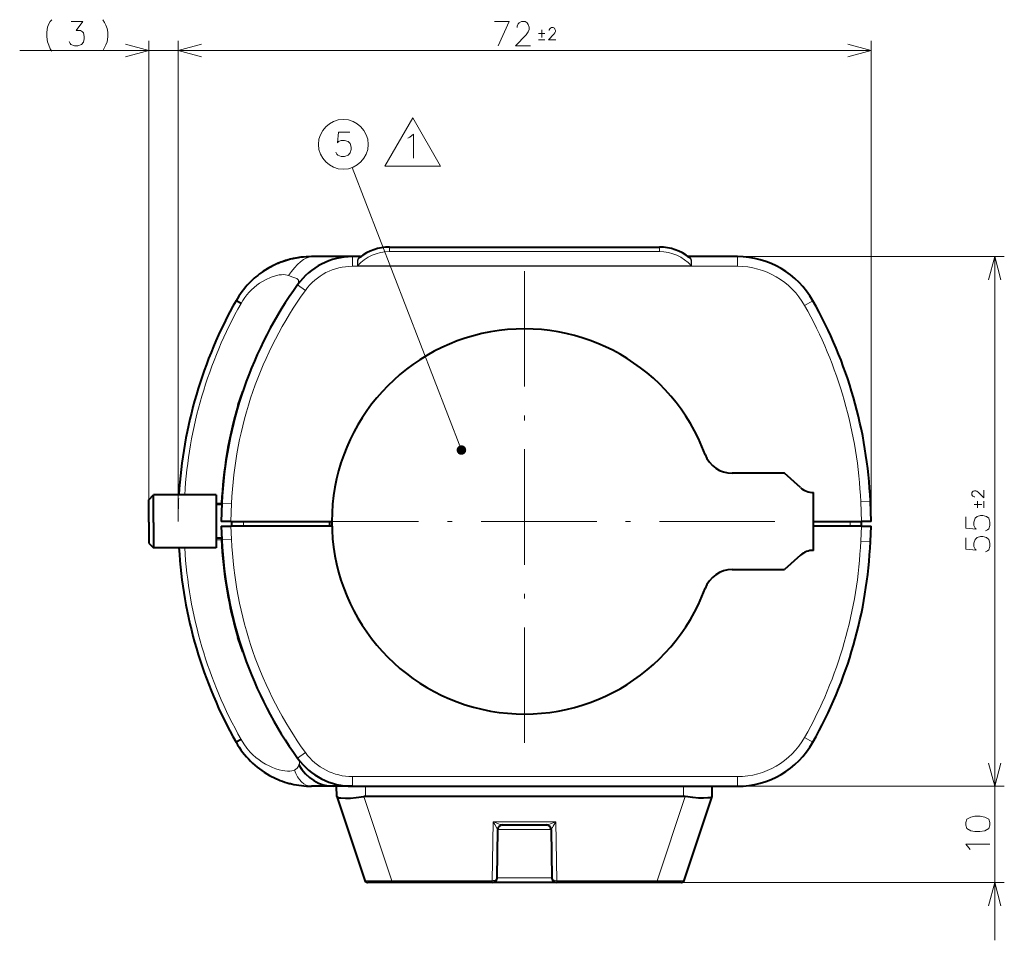
# Model space of a CAD drawing. Extents: x 4 to 595, y -67 to 418.
# Drawn here: x 186 to 288, y 166 to 262 of the extents above; entities that cross this region are included whole.
import ezdxf

# ---------------------------------------------------------------- set-up
doc = ezdxf.new("R2010")
doc.units = 0
doc.linetypes.add('DASHDOT', pattern=[18.5, 12, -3, 0.5, -3])
doc.linetypes.add('PHANTOM', pattern=[20, 10, -2, 2, -2, 2, -2])

msp = doc.modelspace()

# ---------------------------------------------------------------- linework, layer by layer
at = {"color": 7, "lineweight": 13}
for p, q in [((199.646179, 211.888107), (199.646179, 259.547424)), ((202.693542, 209.638077), (202.693542, 259.547424)), ((202.693542, 209.638077), (202.693542, 259.547424)), ((274.646179, 209.638077), (274.646179, 259.547424)), ((186.240753, 258.547424), (208.693558, 258.547424)), ((202.693542, 258.547424), (274.646179, 258.547424)), ((232.098068, 217.055527), (220.76976, 246.395477)), ((224.646179, 237.664246), (252.646179, 237.664246)), ((260.757019, 236.138077), (221.219803, 236.138077)), ((255.976685, 236.190414), (221.315674, 236.190414)), ((260.757019, 237.138077), (288.459167, 237.138077)), ((287.459167, 182.138138), (287.459167, 237.138077)), ((287.459167, 166.138138), (287.459167, 188.138138)), ((220.778458, 183.138138), (260.754761, 183.138138)), ((260.754761, 182.138138), (288.459167, 182.138138)), ((260.754761, 182.138138), (288.459167, 182.138138)), ((254.929947, 172.138138), (288.459167, 172.138138))]:
    msp.add_line(p, q, dxfattribs=at)
at = {"color": 7, "lineweight": 13, "ltscale": 0.144338}
for p, q in [((224.161789, 246.546738), (227.048538, 251.546738)), ((227.048538, 251.546738), (229.935287, 246.546738))]:
    msp.add_line(p, q, dxfattribs=at)
at = {"color": 7, "lineweight": 13, "ltscale": 0.144337}
msp.add_line((229.935287, 246.546738), (224.161789, 246.546738), dxfattribs=at)
at = {"color": 7, "lineweight": 40}
for p, q in [((224.646179, 238.138077), (252.646179, 238.138077)), ((220.778458, 182.138138), (260.754761, 182.138138)), ((255.146179, 181.091141), (222.146179, 181.091141))]:
    msp.add_line(p, q, dxfattribs=at)
at = {"color": 7, "lineweight": 13, "ltscale": 0.011846}
for p, q in [((224.646179, 238.138077), (224.646179, 237.664246)), ((252.646179, 238.138077), (252.646179, 237.664246))]:
    msp.add_line(p, q, dxfattribs=at)
at = {"color": 7, "lineweight": 40, "ltscale": 0.003713}
msp.add_line((213.337616, 236.550842), (213.199219, 236.496933), dxfattribs=at)
at = {"color": 7, "lineweight": 40, "ltscale": 0.043766}
msp.add_line((218.28595, 237.138077), (216.535294, 237.138077), dxfattribs=at)
at = {"color": 7, "lineweight": 40, "ltscale": 0.037265}
msp.add_line((219.774658, 237.138077), (218.284073, 237.138077), dxfattribs=at)
at = {"color": 7, "lineweight": 40, "ltscale": 0.007628}
msp.add_line((220.079376, 237.138077), (219.774261, 237.138077), dxfattribs=at)
at = {"color": 7, "lineweight": 40, "ltscale": 0.016658}
msp.add_line((220.746078, 237.138077), (220.079742, 237.138077), dxfattribs=at)
at = {"color": 7, "lineweight": 13, "ltscale": 0.025}
for p, q in [((220.775513, 237.138077), (220.775513, 236.138077)), ((260.757019, 237.138077), (260.757019, 236.138077)), ((215.091904, 234.224243), (215.903854, 233.640503)), ((268.594971, 232.561478), (267.724091, 232.069992)), ((274.554596, 211.73558), (273.555542, 211.691971)), ((207.233475, 211.539291), (208.232529, 211.495682)), ((207.233276, 207.741287), (208.23233, 207.784897)), ((215.09549, 185.051102), (215.907333, 185.634964)), ((220.778458, 182.138138), (220.778458, 183.138138)), ((260.754761, 182.138138), (260.754761, 183.138138))]:
    msp.add_line(p, q, dxfattribs=at)
at = {"color": 7, "lineweight": 40, "ltscale": 0.021567}
msp.add_line((221.638184, 237.138077), (220.775513, 237.138077), dxfattribs=at)
at = {"color": 7, "lineweight": 13, "ltscale": 0.011107}
msp.add_line((221.219803, 236.138077), (220.775513, 236.138077), dxfattribs=at)
at = {"color": 7, "lineweight": 40, "ltscale": 0.000124}
for p, q in [((221.310974, 236.23999), (221.315918, 236.240402)), ((255.981384, 236.23999), (255.97644, 236.240402))]:
    msp.add_line(p, q, dxfattribs=at)
at = {"color": 7, "lineweight": 13, "ltscale": 0.004093}
for p, q in [((221.607742, 237.134521), (221.47348, 237.040802)), ((255.818878, 237.040802), (255.684616, 237.134521))]:
    msp.add_line(p, q, dxfattribs=at)
at = {"color": 7, "lineweight": 40, "ltscale": 0.127571}
msp.add_line((260.757019, 237.138077), (255.654175, 237.138077), dxfattribs=at)
at = {"color": 7, "linetype": 'DASHDOT', "lineweight": 13}
for p, q in [((238.646179, 235.638107), (238.646179, 183.638107)), ((264.646179, 209.638107), (212.646179, 209.638107))]:
    msp.add_line(p, q, dxfattribs=at)
at = {"color": 7, "lineweight": 13, "ltscale": 0.002714}
msp.add_line((208.926117, 221.738708), (208.921387, 221.630249), dxfattribs=at)
at = {"color": 7, "lineweight": 40, "ltscale": 0.135904}
for p, q in [((265.646179, 214.638107), (260.210022, 214.638107)), ((260.210022, 204.638107), (265.646179, 204.638107))]:
    msp.add_line(p, q, dxfattribs=at)
at = {"color": 7, "lineweight": 40, "ltscale": 0.055901}
for p, q in [((267.312836, 213.1474), (265.646179, 214.638107)), ((267.312836, 206.128815), (265.646179, 204.638107))]:
    msp.add_line(p, q, dxfattribs=at)
at = {"color": 7, "lineweight": 40, "ltscale": 0.15}
msp.add_line((268.646179, 206.638107), (268.646179, 212.638107), dxfattribs=at)
at = {"color": 7, "lineweight": 40, "ltscale": 0.017678}
for p, q in [((199.646179, 211.888107), (200.146179, 212.388107)), ((199.646179, 207.388107), (200.146179, 206.888107))]:
    msp.add_line(p, q, dxfattribs=at)
at = {"color": 7, "lineweight": 40, "ltscale": 0.058213}
msp.add_line((199.646179, 209.559586), (199.646179, 211.888107), dxfattribs=at)
at = {"color": 7, "lineweight": 40, "ltscale": 0.071149}
for p, q in [((200.146179, 209.54213), (200.146179, 212.388107)), ((206.646179, 212.388107), (206.646179, 209.54213))]:
    msp.add_line(p, q, dxfattribs=at)
at = {"color": 7, "lineweight": 40, "ltscale": 0.1625}
for p, q in [((206.646179, 212.388107), (200.146179, 212.388107)), ((206.646179, 206.888107), (200.146179, 206.888107))]:
    msp.add_line(p, q, dxfattribs=at)
at = {"color": 7, "lineweight": 13, "ltscale": 0.051396}
msp.add_line((273.645233, 209.638077), (273.555542, 211.691971), dxfattribs=at)
at = {"color": 7, "lineweight": 40, "ltscale": 0.052488}
msp.add_line((274.646179, 209.638077), (274.554596, 211.73558), dxfattribs=at)
at = {"color": 7, "lineweight": 40, "ltscale": 0.014517}
for p, q in [((207.226868, 211.388107), (206.646179, 211.388107)), ((207.226868, 207.888107), (206.646179, 207.888107))]:
    msp.add_line(p, q, dxfattribs=at)
at = {"color": 7, "lineweight": 13, "ltscale": 0.014035}
msp.add_line((206.64624, 211.564941), (207.207123, 211.540451), dxfattribs=at)
at = {"color": 7, "lineweight": 40, "ltscale": 0.047576}
msp.add_line((207.233475, 211.539291), (207.150467, 209.638077), dxfattribs=at)
at = {"color": 7, "lineweight": 40, "ltscale": 0.003812}
msp.add_line((207.207153, 211.540451), (207.2005, 211.388107), dxfattribs=at)
at = {"color": 7, "lineweight": 13, "ltscale": 0.046484}
msp.add_line((208.232529, 211.495682), (208.151413, 209.638077), dxfattribs=at)
at = {"color": 7, "lineweight": 40, "ltscale": 0.054287}
msp.add_line((199.646179, 209.559586), (199.646179, 207.388107), dxfattribs=at)
at = {"color": 7, "lineweight": 40, "ltscale": 0.025024}
for p, q in [((208.151413, 209.638077), (207.150467, 209.638077)), ((274.646179, 209.638077), (273.645233, 209.638077)), ((207.172302, 209.138138), (208.173248, 209.138138)), ((273.623413, 209.138138), (274.624359, 209.138138))]:
    msp.add_line(p, q, dxfattribs=at)
at = {"color": 7, "lineweight": 40, "ltscale": 0.262369}
msp.add_line((208.151413, 209.638077), (218.646179, 209.638077), dxfattribs=at)
at = {"color": 7, "lineweight": 40, "ltscale": 0.012499}
for p, q in [((208.266098, 209.138138), (208.270462, 209.638077)), ((218.446198, 209.138138), (218.441833, 209.638077)), ((273.646179, 209.138138), (273.641815, 209.638077))]:
    msp.add_line(p, q, dxfattribs=at)
at = {"color": 7, "lineweight": 13, "ltscale": 0.012498}
for p, q in [((209.46611, 209.138138), (209.46611, 209.638077)), ((272.446167, 209.138138), (272.446167, 209.638077))]:
    msp.add_line(p, q, dxfattribs=at)
at = {"color": 7, "lineweight": 40, "ltscale": 0.124976}
msp.add_line((268.646179, 209.638077), (273.645233, 209.638077), dxfattribs=at)
at = {"color": 7, "lineweight": 40, "ltscale": 0.066351}
for p, q in [((200.146179, 209.54213), (200.146179, 206.888107)), ((206.646179, 209.54213), (206.646179, 206.888107))]:
    msp.add_line(p, q, dxfattribs=at)
at = {"color": 7, "lineweight": 40, "ltscale": 0.034955}
msp.add_line((207.172302, 209.138138), (207.233276, 207.741287), dxfattribs=at)
at = {"color": 7, "lineweight": 13, "ltscale": 0.033863}
msp.add_line((208.173248, 209.138138), (208.23233, 207.784897), dxfattribs=at)
at = {"color": 7, "lineweight": 40, "ltscale": 0.26198}
msp.add_line((218.652435, 209.138138), (208.173248, 209.138138), dxfattribs=at)
at = {"color": 7, "lineweight": 40, "ltscale": 0.124431}
msp.add_line((273.623413, 209.138138), (268.646179, 209.138138), dxfattribs=at)
at = {"color": 7, "lineweight": 13, "ltscale": 0.038775}
msp.add_line((273.555756, 207.588608), (273.623413, 209.138138), dxfattribs=at)
at = {"color": 7, "lineweight": 40, "ltscale": 0.039866}
msp.add_line((274.554779, 207.544998), (274.624359, 209.138138), dxfattribs=at)
at = {"color": 7, "lineweight": 13, "ltscale": 0.013786}
msp.add_line((206.64624, 207.715652), (207.197159, 207.7397), dxfattribs=at)
at = {"color": 7, "lineweight": 40, "ltscale": 0.003714}
msp.add_line((207.190674, 207.888107), (207.197159, 207.7397), dxfattribs=at)
at = {"color": 7, "lineweight": 13, "ltscale": 0.024999}
for p, q in [((274.554779, 207.544998), (273.555756, 207.588608)), ((268.592102, 186.713699), (267.721313, 187.205292))]:
    msp.add_line(p, q, dxfattribs=at)
at = {"color": 7, "lineweight": 13, "ltscale": 0.003742}
msp.add_line((208.904053, 197.581039), (208.897522, 197.730576), dxfattribs=at)
at = {"color": 7, "lineweight": 40, "ltscale": 0.015}
msp.add_line((209.222733, 187.008652), (208.700241, 186.713699), dxfattribs=at)
at = {"color": 7, "lineweight": 40, "ltscale": 0.056897}
msp.add_line((218.813477, 182.138138), (216.537613, 182.138138), dxfattribs=at)
at = {"color": 7, "lineweight": 40, "ltscale": 0.031505}
msp.add_line((220.073669, 182.138138), (218.813477, 182.138138), dxfattribs=at)
at = {"color": 7, "lineweight": 40, "ltscale": 0.026386}
for p, q in [((219.164597, 181.08287), (219.146179, 182.138138)), ((258.127747, 181.08287), (258.146179, 182.138138))]:
    msp.add_line(p, q, dxfattribs=at)
at = {"color": 7, "lineweight": 40, "ltscale": 0.003598}
msp.add_line((220.217606, 182.138138), (220.073669, 182.138138), dxfattribs=at)
at = {"color": 7, "lineweight": 40, "ltscale": 0.014021}
msp.add_line((220.778458, 182.138138), (220.217606, 182.138138), dxfattribs=at)
at = {"color": 7, "lineweight": 13, "ltscale": 0.026175}
for p, q in [((222.146179, 181.091141), (222.146179, 182.138138)), ((255.146179, 181.091141), (255.146179, 182.138138))]:
    msp.add_line(p, q, dxfattribs=at)
at = {"color": 7, "lineweight": 40, "ltscale": 0.00022}
for p, q in [((219.167374, 181.074524), (219.164597, 181.08287)), ((258.124969, 181.074524), (258.127747, 181.08287))]:
    msp.add_line(p, q, dxfattribs=at)
at = {"color": 7, "lineweight": 40, "ltscale": 0.230089}
for p, q in [((219.167374, 181.074524), (222.077805, 172.343262)), ((255.214554, 172.343262), (258.124969, 181.074524))]:
    msp.add_line(p, q, dxfattribs=at)
at = {"color": 7, "lineweight": 13, "ltscale": 0.230509}
for p, q in [((221.966537, 181.076553), (224.882401, 172.329407)), ((252.410095, 172.329361), (255.325821, 181.076553))]:
    msp.add_line(p, q, dxfattribs=at)
at = {"color": 7, "lineweight": 13, "ltscale": 0.153211}
for p, q in [((235.297882, 172.329407), (235.404831, 178.456909)), ((241.887527, 178.456909), (241.994476, 172.329407))]:
    msp.add_line(p, q, dxfattribs=at)
at = {"color": 7, "lineweight": 13, "ltscale": 0.162067}
msp.add_line((235.404831, 178.456909), (241.887527, 178.456909), dxfattribs=at)
at = {"color": 7, "lineweight": 40, "ltscale": 0.116219}
msp.add_line((236.321793, 178.138138), (240.970566, 178.138138), dxfattribs=at)
at = {"color": 7, "lineweight": 40, "ltscale": 0.001458}
msp.add_line((236.321793, 178.138138), (236.380096, 178.138138), dxfattribs=at)
at = {"color": 7, "lineweight": 40, "ltscale": 0.125456}
for p, q in [((235.800018, 172.62941), (235.887604, 177.646866)), ((241.404755, 177.646866), (241.49234, 172.62941))]:
    msp.add_line(p, q, dxfattribs=at)
at = {"color": 7, "lineweight": 13, "ltscale": 9.9e-05}
msp.add_line((235.891571, 177.646851), (235.887604, 177.646851), dxfattribs=at)
at = {"color": 7, "lineweight": 13, "ltscale": 0.13783}
msp.add_line((241.404755, 177.646851), (235.891571, 177.646851), dxfattribs=at)
at = {"color": 7, "lineweight": 40, "ltscale": 0.062996}
for p, q in [((224.882263, 172.138138), (222.362411, 172.138138)), ((254.929947, 172.138138), (252.410095, 172.138138))]:
    msp.add_line(p, q, dxfattribs=at)
at = {"color": 7, "lineweight": 13, "ltscale": 0.004782}
for p, q in [((224.882263, 172.138138), (224.882263, 172.329407)), ((235.300095, 172.138184), (235.297882, 172.329468)), ((241.992264, 172.138138), (241.994476, 172.329407)), ((252.410095, 172.329407), (252.410095, 172.138138))]:
    msp.add_line(p, q, dxfattribs=at)
at = {"color": 7, "lineweight": 40, "ltscale": 0.260446}
for p, q in [((235.300095, 172.138138), (224.882263, 172.138138)), ((252.410095, 172.138138), (241.992264, 172.138138))]:
    msp.add_line(p, q, dxfattribs=at)
at = {"color": 7, "lineweight": 13, "ltscale": 0.260387}
for p, q in [((235.297882, 172.329407), (224.882401, 172.329407)), ((252.409958, 172.329407), (241.994476, 172.329407))]:
    msp.add_line(p, q, dxfattribs=at)
at = {"color": 7, "lineweight": 40, "ltscale": 9.5e-05}
msp.add_line((235.304901, 172.138138), (235.301102, 172.138138), dxfattribs=at)
at = {"color": 7, "lineweight": 40, "ltscale": 0.167184}
msp.add_line((241.992249, 172.138138), (235.304901, 172.138138), dxfattribs=at)
at = {"color": 7, "lineweight": 13, "ltscale": 0.000102}
msp.add_line((235.804108, 172.62941), (235.800018, 172.62941), dxfattribs=at)
at = {"color": 7, "lineweight": 13, "ltscale": 0.142206}
msp.add_line((241.49234, 172.62941), (235.804108, 172.62941), dxfattribs=at)
at = {"color": 7, "lineweight": 13}
for points in [[(189.047195, 260.45871), (189.143982, 260.98291), (189.27301, 261.305481), (189.402039, 261.547424), (189.563324, 261.749023)], [(194.88591, 261.749023), (195.047195, 261.466766)], [(191.369781, 259.490967), (191.466553, 259.289368), (191.563324, 259.168396), (191.918167, 259.047424), (192.27301, 259.047424), (192.660095, 259.168396), (192.853653, 259.410339), (192.950424, 259.773224), (192.950424, 260.015167), (192.853653, 260.378082), (192.756866, 260.499023), (192.563324, 260.619995), (192.11171, 260.619995), (192.789124, 261.547424), (191.595581, 261.547424)], [(195.047195, 261.466766), (195.176239, 261.184509)], [(195.305267, 260.821625), (195.176239, 261.184509)], [(195.305267, 260.821625), (195.402039, 260.45871), (195.402039, 259.974854), (195.305267, 259.450653), (195.176239, 259.128082)], [(235.52269, 261.547424), (237.071075, 261.547424), (235.90979, 259.047424)], [(239.256561, 259.047424), (237.708176, 259.047424), (238.804947, 260.176453), (239.030746, 260.499023), (239.127533, 260.740967), (239.127533, 260.98291), (239.030746, 261.265167), (238.933975, 261.426453), (238.708176, 261.547424), (238.321075, 261.547424), (238.095276, 261.426453), (237.998489, 261.305481), (237.869461, 261.063538), (237.869461, 260.942596)], [(240.433975, 259.894196), (240.433975, 260.680481)], [(241.913818, 259.672424), (241.139618, 259.672424), (241.688004, 260.236938), (241.800919, 260.398224), (241.849304, 260.519196), (241.849304, 260.640167), (241.800919, 260.781311), (241.752533, 260.861938), (241.639618, 260.922424), (241.446075, 260.922424), (241.333176, 260.861938), (241.28479, 260.801453), (241.220276, 260.680481), (241.220276, 260.619995)], [(189.047195, 260.45871), (189.047195, 259.974854)], [(189.047195, 259.974854), (189.143967, 259.450653), (189.27301, 259.087738)], [(240.77269, 260.317596), (240.095276, 260.317596)], [(240.095276, 259.672424), (240.77269, 259.672424)], [(189.27301, 259.087738), (189.402039, 258.724854)], [(189.402039, 258.724854), (189.563324, 258.48291)], [(194.88591, 258.523224), (195.047195, 258.845825), (195.176239, 259.128082)], [(197.231369, 257.900391), (199.646179, 258.547424), (197.231369, 259.194458)], [(205.108368, 259.194458), (202.693542, 258.547424), (205.108368, 257.900391)], [(205.108368, 259.194458), (202.693542, 258.547424), (205.108368, 257.900391)], [(272.231354, 257.900391), (274.646179, 258.547424), (272.231354, 259.194458)], [(219.065979, 247.996628), (219.162766, 247.795013), (219.259537, 247.674057), (219.614365, 247.553085), (219.969208, 247.553085), (220.356308, 247.674057), (220.54985, 247.915985), (220.646637, 248.278885), (220.646637, 248.520828), (220.54985, 248.883728), (220.356308, 249.085342), (219.969208, 249.206314), (219.614365, 249.206314), (219.324051, 249.085342), (219.22728, 248.964371), (219.324051, 250.053085), (220.517593, 250.053085)], [(226.534424, 249.427094), (226.740067, 249.54805)], [(226.740067, 249.54805), (227.117081, 249.870636), (227.117081, 247.370636)], [(221.47348, 237.040802), (221.376495, 236.931778), (221.321289, 236.782532), (221.300308, 236.629959), (221.306168, 236.297302), (221.315674, 236.190414)], [(221.535675, 237.05278), (221.469299, 236.985657), (221.417511, 236.902283), (221.352264, 236.697952), (221.332794, 236.569397), (221.315674, 236.190414)], [(255.756683, 237.05278), (255.823059, 236.985657), (255.874847, 236.902283), (255.940094, 236.697952), (255.959564, 236.569412), (255.976685, 236.190414)], [(255.818878, 237.040802), (255.915863, 236.931778), (255.971069, 236.782532), (255.99205, 236.629959), (255.986191, 236.297302), (255.976685, 236.190414)], [(288.106201, 234.723267), (287.459167, 237.138077), (286.812103, 234.723267)], [(214.153595, 235.175934), (213.998154, 235.22789), (213.823639, 235.260132), (213.636215, 235.272552), (213.431915, 235.266266), (213.179184, 235.236084), (212.910156, 235.181686), (212.348297, 235.006592), (211.745132, 234.735168), (211.152313, 234.384064), (210.860001, 234.176498), (210.578812, 233.95166), (210.309448, 233.709198), (210.055695, 233.45166), (209.82045, 233.181183), (209.60434, 232.897659), (209.400467, 232.588455), (209.220322, 232.267303)], [(215.091904, 234.224243), (215.093796, 234.227982), (215.145966, 234.328339), (215.18837, 234.451187), (215.199371, 234.597382), (215.17662, 234.688843), (215.127853, 234.769196), (215.006119, 234.865448), (214.820404, 234.943283), (214.592407, 235.017075), (214.153595, 235.175934)], [(286.334167, 212.882065), (286.334167, 212.107864), (285.769653, 212.65625), (285.608368, 212.76915), (285.487396, 212.817535), (285.366425, 212.817535), (285.225281, 212.76915), (285.144653, 212.720764), (285.084167, 212.607864), (285.084167, 212.414322), (285.144653, 212.301407), (285.205139, 212.253021), (285.326111, 212.188507), (285.386597, 212.188507)], [(285.688995, 211.740936), (285.688995, 211.063507)], [(286.334167, 211.063507), (286.334167, 211.740936)], [(286.112396, 211.402222), (285.326111, 211.402222)], [(286.515625, 208.676407), (286.717224, 208.773193), (286.838196, 208.869965), (286.959167, 209.224808), (286.959167, 209.579636), (286.838196, 209.966736), (286.596252, 210.160278), (286.233368, 210.257065), (285.991425, 210.257065), (285.62851, 210.160278), (285.42691, 209.966736), (285.305939, 209.579636), (285.305939, 209.224808), (285.42691, 208.934479), (285.547882, 208.837708), (284.459167, 208.934479), (284.459167, 210.128021)], [(286.515625, 206.490936), (286.717224, 206.587708), (286.838196, 206.684479), (286.959167, 207.039322), (286.959167, 207.39415), (286.838196, 207.78125), (286.596252, 207.974808), (286.233368, 208.071579), (285.991425, 208.071579), (285.62851, 207.974808), (285.42691, 207.78125), (285.305939, 207.39415), (285.305939, 207.039322), (285.42691, 206.748993), (285.547882, 206.652222), (284.459167, 206.748993), (284.459167, 207.942535)], [(209.222733, 187.008652), (209.492859, 186.542511), (209.806702, 186.101654), (210.160767, 185.68924), (210.45192, 185.398682), (210.761276, 185.12706), (211.086578, 184.875427), (211.424606, 184.645096), (211.770935, 184.437851), (212.124542, 184.253128), (212.476379, 184.094376), (212.827042, 183.960037), (213.162369, 183.854019), (213.485901, 183.774307), (213.782837, 183.723206), (214.057526, 183.698303), (214.294952, 183.6996), (214.505157, 183.725403), (214.65802, 183.765839), (214.785995, 183.823151)], [(215.095505, 185.051071), (215.205597, 184.866669), (215.272736, 184.703735), (215.291901, 184.621429), (215.285309, 184.472305), (215.214188, 184.355713)], [(214.785995, 183.823151), (214.924316, 183.912903), (215.03772, 184.011719), (215.122742, 184.117477), (215.181671, 184.232681), (215.214188, 184.355713)], [(286.812103, 184.552948), (287.459167, 182.138138), (288.106201, 184.552948)], [(286.812103, 184.552948), (287.459167, 182.138138), (288.106201, 184.552948)], [(235.85585, 177.710876), (235.785828, 177.798584), (235.565689, 178.159912), (235.404831, 178.456909)], [(236.321793, 178.138138), (236.177689, 178.159927), (236.018723, 178.20575), (235.517822, 178.404602), (235.404831, 178.456909)], [(241.887527, 178.456909), (241.361465, 178.235825), (241.187241, 178.179153), (241.034866, 178.14386), (240.970566, 178.138138)], [(241.887527, 178.456909), (241.628494, 177.99025), (241.542831, 177.852478), (241.467743, 177.746078), (241.436508, 177.710876)], [(284.781738, 175.755066), (284.459167, 176.109909), (286.959167, 176.109909)], [(284.90271, 175.561523), (284.781738, 175.755066)], [(224.882401, 172.329407), (223.588211, 172.304459), (222.877716, 172.30188), (222.362289, 172.311371), (222.136169, 172.326874), (222.08609, 172.337265), (222.079208, 172.341217), (222.07782, 172.343262)], [(235.800018, 172.62941), (235.78653, 172.561462), (235.749573, 172.498199), (235.661133, 172.420685), (235.538696, 172.364197), (235.384613, 172.332886), (235.297882, 172.329468)], [(241.994476, 172.329468), (241.829712, 172.34436), (241.688873, 172.389481), (241.578629, 172.460236), (241.526245, 172.521301), (241.49234, 172.62941)], [(255.214539, 172.343262), (255.213242, 172.341324), (255.206909, 172.33754), (255.158371, 172.327209), (254.773193, 172.30661), (253.460953, 172.30751), (252.409958, 172.329407)], [(288.106201, 169.723312), (287.459167, 172.138138), (286.812103, 169.723312)]]:
    msp.add_lwpolyline(points, dxfattribs=at)
at = {"color": 7, "lineweight": 40}
for points in [[(209.220322, 232.267303), (208.784363, 232.505463), (208.706039, 232.553772), (208.698044, 232.560135), (208.697372, 232.561478)], [(208.926117, 221.738708), (209.156097, 222.446564), (209.393051, 223.120865)], [(209.411896, 196.103348), (209.205856, 196.677994), (208.904053, 197.581039)], [(219.167374, 181.074524), (219.188736, 181.042252), (219.29274, 180.98468), (219.422775, 180.949921), (219.5952, 180.923965), (220.055801, 180.901932), (220.569885, 180.917725), (221.159988, 180.967468), (221.966537, 181.076553)], [(258.124969, 181.074524), (258.103607, 181.042252), (257.999634, 180.98468), (257.869568, 180.949921), (257.697144, 180.923965), (257.236572, 180.901932), (256.722473, 180.917725), (256.132355, 180.967468), (255.325821, 181.076553)]]:
    msp.add_lwpolyline(points, dxfattribs=at)
at = {"color": 7, "lineweight": 13}
msp.add_lwpolyline([(284.459167, 178.101852), (284.580139, 177.747009), (284.983368, 177.52121), (285.386597, 177.424423), (285.910767, 177.424423), (286.434967, 177.52121), (286.838196, 177.747009), (286.959167, 178.101852), (286.959167, 178.359909), (286.838196, 178.714752), (286.434967, 178.940552), (285.951111, 179.037323), (285.386597, 179.037323), (284.983368, 178.940552), (284.580139, 178.714752), (284.459167, 178.359909)], close=True, dxfattribs=at)
msp.add_circle((219.840179, 248.803085), 2.58083, dxfattribs=at)
for centre, radius, start, end in [((224.646179, 233.164246), 4.5, 90.000003, 137.741106), ((221.608765, 237.23288), 0.098361, 269.404391, 306.535359), ((252.646179, 233.164246), 4.5, 42.258899, 90.000003), ((255.683594, 237.23288), 0.098361, 233.464653, 270.59561), ((220.775513, 230.138077), 6, 90.000003, 144.286175), ((221.492722, 237.11055), 0.072159, 254.572718, 306.636347), ((221.63031, 237.06102), 0.077154, 84.16379, 107.058741), ((255.661865, 237.061646), 0.076568, 72.673363, 95.747661), ((255.799637, 237.11055), 0.072159, 233.363676, 285.427284), ((260.757019, 228.138077), 8, 29.438426, 90.000003), ((249.193497, 209.707291), 41, 144.286175, 177.500006), ((249.193497, 209.707291), 45.9, 150.560537, 176.651696), ((228.098862, 209.707291), 45.5, 2.5, 29.438426), ((249.193314, 209.573303), 41, 182.499994, 215.722622), ((228.099045, 209.573303), 45.5, 330.553914, 357.5), ((249.193314, 209.573303), 45.9, 183.353768, 209.446088), ((260.754761, 191.138138), 8, 269.999997, 330.553914), ((220.778458, 189.138138), 6, 215.722622, 269.999997), ((235.800461, 177.64267), 0.087526, 2.752284, 50.922953), ((241.491943, 177.64267), 0.087572, 129.10593, 177.247876)]:
    msp.add_arc(centre, radius, start, end, dxfattribs=at)
at = {"color": 7, "lineweight": 40}
for centre, radius, start, end in [((224.646179, 233.138077), 5, 90.000003, 128.469602), ((221.613037, 237.238083), 0.1, 269.999997, 306.493767), ((221.61615, 237.22142), 0.084732, 279.552529, 307.141313), ((252.646179, 233.138077), 5, 51.530396, 90.000003), ((255.679321, 237.238083), 0.1, 233.506235, 269.999997), ((255.676208, 237.22142), 0.084732, 232.85872, 260.447486), ((216.53566, 228.13739), 9.000768, 111.757877, 119.390846), ((216.535339, 228.138092), 8.999997, 106.77591, 118.279711), ((216.535294, 228.138199), 8.999868, 103.975437, 110.81204), ((216.535431, 228.137756), 9.000335, 104.146765, 106.775862), ((216.535339, 228.138092), 8.999981, 90.000214, 104.146731), ((216.535477, 228.137253), 9.000833, 96.529629, 103.975041), ((220.775513, 230.138077), 7, 90.000003, 144.286175), ((260.757019, 228.138077), 9, 29.438426, 90.000003), ((216.535339, 228.138092), 8.999995, 123.740925, 136.015636), ((216.535477, 228.137909), 9.000219, 119.391447, 126.411502), ((216.535339, 228.138077), 9, 118.273714, 123.759217), ((249.193497, 209.707291), 42, 144.286175, 177.500006), ((216.535339, 228.138077), 9, 136.015622, 150.561575), ((249.193497, 209.707291), 46.5, 150.561575, 176.694958), ((228.098862, 209.707291), 46.5, 2.5, 29.438426), ((238.646179, 209.638107), 20, 20.354406, 339.645594), ((249.193497, 209.707291), 42.026384, 163.364465, 177.500006), ((260.210022, 217.638107), 3, 200.35441, 269.999997), ((268.646179, 214.638107), 2, 228.189684, 269.999997), ((249.193314, 209.573303), 42.036159, 182.499994, 196.57584), ((249.193314, 209.573303), 42, 182.499994, 215.722622), ((228.099045, 209.573303), 46.5, 330.553914, 357.5), ((249.193314, 209.573303), 46.5, 183.310451, 209.446088), ((268.646179, 204.638107), 2, 90.000003, 131.810316), ((260.210022, 201.638107), 3, 90.000003, 159.64559), ((216.537613, 191.138138), 9, 209.446088, 240.95595), ((260.754761, 191.138138), 9, 269.999997, 330.553914), ((220.778458, 189.138138), 7, 215.722622, 269.999997), ((216.537613, 191.138123), 8.999994, 240.95595, 253.60085), ((216.537628, 191.138214), 9.00008, 253.600857, 256.603142), ((216.537613, 191.138153), 9.000026, 256.603176, 269.999977), ((222.146591, 179.973053), 1.118095, 90.021401, 99.26734), ((255.145767, 179.973053), 1.118095, 80.732658, 89.978604), ((236.387527, 177.638138), 0.5, 90.000003, 178.999656), ((240.904831, 177.638138), 0.5, 1.000349, 90.000003), ((222.362411, 172.438141), 0.3, 198.434949, 269.999997), ((235.300095, 172.638138), 0.5, 270.000004, 359), ((241.992264, 172.638138), 0.5, 180.999416, 269.999997), ((254.929947, 172.438141), 0.3, 269.999997, 341.565051)]:
    msp.add_arc(centre, radius, start, end, dxfattribs=at)
at = {"color": 7, "linetype": 'PHANTOM', "lineweight": 13}
msp.add_arc((249.193497, 209.707291), 46.5, 177.146407, 180.085277, dxfattribs=at)
at = {"color": 7, "lineweight": 13}
for centre, major_axis, ratio, start_param, end_param in [((215.171661, 234.277985), (-1.69455, -2.773392), 0.412428, 3.3884490175, 4.6398844581), ((216.87027, 185.770325), (-0.5354, -3.617325), 0.61329, 5.3687069886, 6.3737094848), ((236.321777, 177.638123), (0.000015, -0.5), 0.941896, 3.1415352399, 4.5663463373), ((240.970581, 177.638138), (0.000015, -0.499985), 0.941899, 1.7167952726, 3.1416127173)]:
    msp.add_ellipse(centre, major_axis=major_axis, ratio=ratio, start_param=start_param, end_param=end_param, dxfattribs=at)
at = {"color": 7, "lineweight": 40}
msp.add_ellipse((218.813477, 187.338135), major_axis=(0, 5.199997), ratio=0.84496, start_param=2.1816207047, end_param=3.1415926569, dxfattribs=at)
at = {"color": 7, "lineweight": 13}
for points in [[(232.598068, 217.055527), (231.672958, 217.318741), (231.606567, 216.963654), (231.606567, 217.1474)], [(232.598068, 217.055527), (231.606567, 216.963654), (231.796738, 216.656525), (231.672958, 216.792313)], [(232.598068, 217.055527), (231.961227, 217.536438), (231.672958, 217.318741), (231.796738, 217.454544)], [(232.598068, 217.055527), (231.796738, 216.656525), (232.144196, 216.557663), (231.961227, 216.574615)], [(232.598068, 217.055527), (232.320923, 217.503113), (231.961227, 217.536438), (232.144196, 217.553406)], [(232.598068, 217.055527), (232.144196, 216.557663), (232.46756, 216.718689), (232.320923, 216.607941)], [(232.598068, 217.055527), (232.564301, 217.236145), (232.320923, 217.503113), (232.46756, 217.39238)], [(232.598068, 217.055527), (232.46756, 216.718689), (232.598068, 217.055527), (232.564301, 216.874908)]]:
    msp.add_solid(points, dxfattribs=at)

doc.saveas('drawing.dxf')
